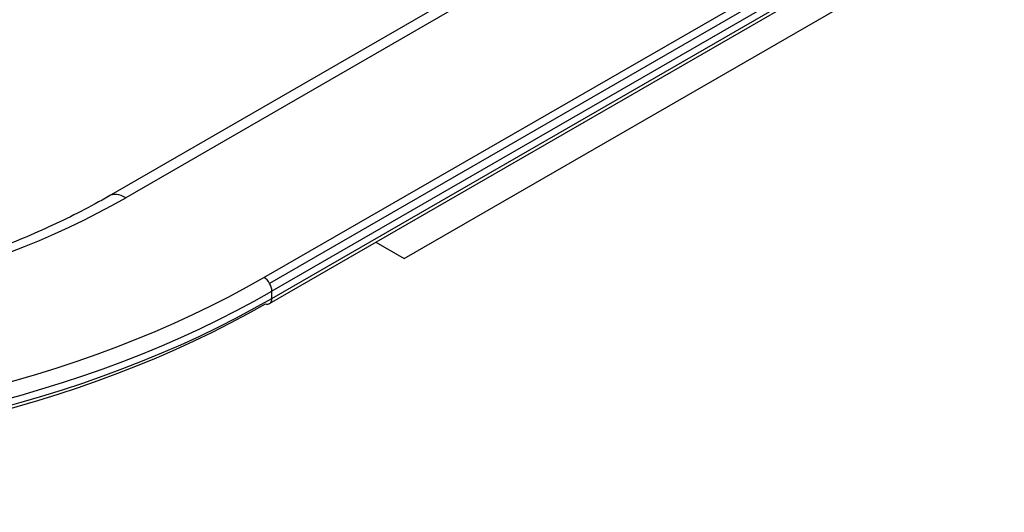
# Model space of a CAD drawing. Units: millimetres. Extents: x 6211 to 9329, y -1211 to 994.
# Drawn here: x 8908 to 8996, y 64 to 108 of the extents above; entities that cross this region are included whole.
import ezdxf

# ---------------------------------------------------------------- set-up
doc = ezdxf.new("R2010")
doc.units = ezdxf.units.MM
doc.layers.get('0').update_dxf_attribs({"linetype": 'CONTINUOUS'})

msp = doc.modelspace()

# ---------------------------------------------------------------- linework, layer by layer
for p, q in [((9149.6959, 226.9388), (8916.3507, 92.2169)), ((9151.1959, 226.7903), (8917.8507, 92.0683)), ((8930.2281, 84.9222), (9163.5733, 219.6442)), ((9164.0733, 219.1164), (8930.7281, 84.3944)), ((9164.2804, 218.4194), (8930.9352, 83.6975)), ((8930.9352, 83.0443), (9164.2804, 217.7662)), ((8930.7281, 82.5865), (9164.0733, 217.3085)), ((8942.7888, 86.622), (9131.2136, 195.4091)), ((8940.2531, 88.0859), (8942.7888, 86.622)), ((8930.9352, 83.0443), (8930.9352, 83.6975))]:
    msp.add_line(p, q)
for centre, major_axis, start_param, end_param in [((8870.8311, 119.2151), (66.4957, 0), 3.9269908, 5.4977871), ((8917.8507, 89.6188), (-1.5, 2.5981), 6.2831763, 6.4228116), ((8917.8507, 89.6188), (-1.5, 2.5981), 5.4977871, 6.2831764), ((8870.8311, 119.2151), (-84, 0), 0.7853982, 2.3561945), ((8930.2281, 84.1057), (-0.5, 0.866), 3.9269908, 5.4977871), ((8870.8311, 118.3986), (85, 0), 3.9269908, 5.4977871), ((8870.8311, 117.7454), (-85, 0), 0.7853982, 2.3561945), ((8930.2281, 83.4525), (-0.5, 0.866), 3.1415958, 3.9269908), ((8870.8311, 116.9454), (84.2, 0), 3.9269908, 5.4977871), ((8930.2281, 83.4525), (-0.5, 0.866), 2.5575524, 3.1415967)]:
    msp.add_ellipse(centre, major_axis=major_axis, ratio=0.5773503, start_param=start_param, end_param=end_param)
msp.add_open_spline([(8916.3507, 92.2169), (8915.5348, 91.7458), (8913.0975, 90.4134), (8908.7379, 88.3826), (8903.1259, 86.2849), (8897.142, 84.5281), (8890.8553, 83.1362), (8884.3372, 82.1273), (8877.6623, 81.5146), (8870.9075, 81.3064), (8864.151, 81.5055), (8857.471, 82.1094), (8850.9449, 83.1103), (8844.6485, 84.4951), (8838.6542, 86.2456), (8833.0321, 88.3376), (8828.6297, 90.3797), (8826.1583, 91.728), (8825.3115, 92.2169)], degree=3, knots=[0, 0, 0, 0, 0.0346314, 0.1007958, 0.1670432, 0.2333629, 0.2997555, 0.3662108, 0.4327134, 0.4992454, 0.5657876, 0.6323175, 0.698812, 0.7652514, 0.8316168, 0.8978912, 0.9640631, 1, 1, 1, 1])

doc.saveas('drawing.dxf')
